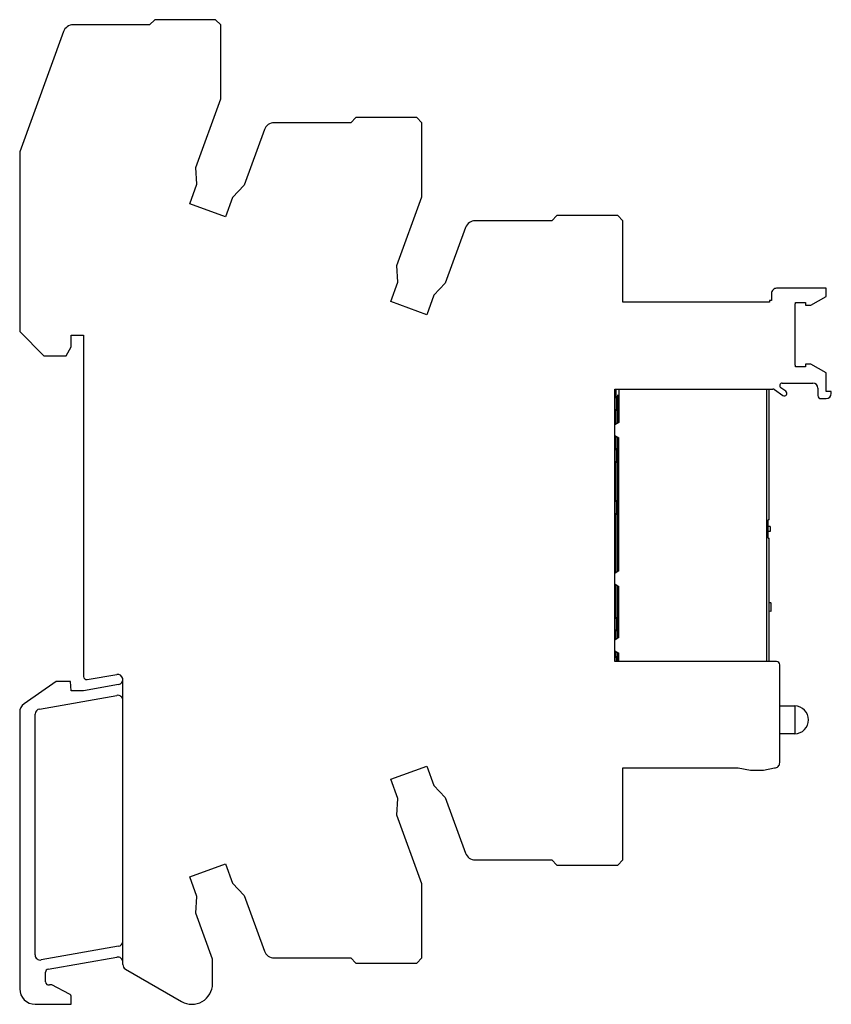
# Model space of a CAD drawing. Units: millimetres. Extents: x 11.5 to 90.2, y 22.5 to 118.
import ezdxf

# ---------------------------------------------------------------- set-up
doc = ezdxf.new("R2010")
doc.units = ezdxf.units.MM
doc.header["$LTSCALE"] = 9.131309
doc.layers.get('0').update_dxf_attribs({"linetype": 'CONTINUOUS'})

msp = doc.modelspace()

# ---------------------------------------------------------------- linework, layer by layer
at = {"color": 7, "linetype": 'CONTINUOUS'}
for p, q in [((24.646, 117.963), (24.146, 117.463)), ((30.546, 117.963), (24.646, 117.963)), ((31.046, 117.463), (30.546, 117.963)), ((15.79, 116.805), (11.546, 105.143)), ((24.146, 117.463), (16.73, 117.463)), ((31.046, 110.291), (31.046, 117.463)), ((28.62, 103.626), (31.046, 110.291)), ((43.646, 107.963), (36.219, 107.963)), ((44.146, 108.463), (43.646, 107.963)), ((50.046, 108.463), (44.146, 108.463)), ((50.546, 107.963), (50.046, 108.463)), ((50.546, 100.791), (50.546, 107.963)), ((35.28, 107.305), (33.318, 101.916)), ((11.546, 105.143), (11.546, 87.708)), ((28.717, 101.994), (28.62, 103.626)), ((28.033, 100.115), (28.717, 101.994)), ((33.318, 101.916), (32.194, 100.729)), ((32.194, 100.729), (31.51, 98.849)), ((48.12, 94.126), (50.546, 100.791)), ((31.51, 98.849), (28.033, 100.115)), ((63.146, 98.463), (55.719, 98.463)), ((63.646, 98.963), (63.146, 98.463)), ((69.546, 98.963), (63.646, 98.963)), ((70.046, 98.463), (69.546, 98.963)), ((70.046, 90.563), (70.046, 98.463)), ((54.78, 97.805), (52.818, 92.416)), ((48.217, 92.494), (48.12, 94.126)), ((47.533, 90.615), (48.217, 92.494)), ((52.818, 92.416), (51.694, 91.229)), ((89.746, 91.913), (84.946, 91.913)), ((89.746, 91.129), (89.746, 91.913)), ((51.694, 91.229), (51.01, 89.349)), ((84.446, 91.413), (84.446, 90.715)), ((88.246, 90.263), (89.746, 91.129)), ((51.01, 89.349), (47.533, 90.615)), ((84.246, 90.563), (70.046, 90.563)), ((84.446, 90.715), (84.246, 90.715)), ((84.246, 90.715), (84.246, 90.563)), ((86.746, 84.453), (86.746, 90.413)), ((86.766, 90.5), (86.79, 90.538)), ((86.79, 90.538), (87.746, 90.538)), ((87.746, 90.538), (87.746, 90.263)), ((87.746, 90.263), (88.246, 90.263)), ((11.546, 87.708), (13.879, 85.375)), ((16.546, 86.241), (16.546, 87.375)), ((16.546, 87.375), (17.746, 87.375)), ((17.746, 87.375), (17.746, 54.248)), ((16.046, 85.375), (16.546, 86.241)), ((13.879, 85.375), (16.046, 85.375)), ((86.79, 84.288), (86.766, 84.326)), ((87.746, 84.288), (86.79, 84.288)), ((88.246, 84.563), (87.746, 84.563)), ((87.746, 84.563), (87.746, 84.288)), ((89.746, 83.697), (88.246, 84.563)), ((89.746, 81.913), (89.746, 83.697)), ((85.839, 81.918), (85.353, 82.258)), ((85.496, 82.713), (88.446, 82.713)), ((88.946, 82.213), (88.946, 81.513)), ((69.246, 82.113), (84.442, 82.113)), ((69.246, 55.703), (69.246, 82.113)), ((69.246, 81.265), (69.386, 81.405)), ((69.372, 81.391), (69.372, 82.113)), ((69.386, 81.405), (69.524, 81.405)), ((69.386, 81.405), (69.386, 80.045)), ((69.524, 81.565), (69.524, 81.405)), ((69.526, 81.405), (69.526, 80.045)), ((69.656, 82.113), (69.656, 78.895)), ((83.966, 82.113), (83.966, 55.703)), ((84.216, 69.465), (84.216, 82.113)), ((84.734, 82.081), (85.552, 81.508)), ((89.246, 81.213), (89.746, 81.213)), ((90.246, 81.913), (89.746, 81.913)), ((90.246, 81.713), (90.246, 81.913)), ((69.386, 80.045), (69.246, 80.185)), ((69.372, 78.731), (69.372, 80.059)), ((69.524, 80.045), (69.386, 80.045)), ((69.524, 80.045), (69.524, 78.819)), ((69.656, 78.895), (69.246, 78.658)), ((69.246, 77.632), (69.656, 77.395)), ((69.372, 76.351), (69.372, 77.559)), ((69.524, 77.471), (69.524, 76.365)), ((69.656, 64.495), (69.656, 77.395)), ((69.246, 76.225), (69.386, 76.365)), ((69.386, 76.365), (69.524, 76.365)), ((69.386, 76.365), (69.386, 75.005)), ((69.526, 76.365), (69.526, 75.005)), ((69.386, 75.005), (69.246, 75.145)), ((69.372, 71.311), (69.372, 75.019)), ((69.524, 75.005), (69.386, 75.005)), ((69.524, 75.005), (69.524, 71.325)), ((69.246, 71.185), (69.386, 71.325)), ((69.386, 71.325), (69.524, 71.325)), ((69.386, 71.325), (69.386, 69.965)), ((69.526, 71.325), (69.526, 69.965)), ((69.386, 69.965), (69.246, 70.105)), ((69.372, 64.331), (69.372, 69.979)), ((69.524, 69.965), (69.386, 69.965)), ((69.524, 69.965), (69.524, 68.565)), ((84.216, 69.465), (84.116, 69.465)), ((84.116, 67.665), (84.116, 69.465)), ((84.316, 68.815), (84.116, 68.815)), ((84.316, 68.815), (84.316, 68.315)), ((69.515, 68.665), (69.515, 64.414)), ((84.316, 68.315), (84.116, 68.315)), ((84.116, 67.665), (84.216, 67.665)), ((84.216, 55.703), (84.216, 67.665)), ((69.656, 64.495), (69.246, 64.258)), ((69.246, 63.232), (69.656, 62.995)), ((69.372, 59.961), (69.372, 63.159)), ((69.515, 63.076), (69.515, 59.975)), ((69.656, 58.025), (69.656, 62.995)), ((84.37, 61.389), (84.216, 61.403)), ((84.37, 61.389), (84.37, 60.581)), ((84.416, 60.634), (84.416, 61.336)), ((84.37, 60.581), (84.216, 60.568)), ((69.246, 59.835), (69.386, 59.975)), ((69.386, 59.975), (69.515, 59.975)), ((69.386, 59.975), (69.386, 58.675)), ((69.516, 59.975), (69.516, 58.675)), ((69.386, 58.675), (69.246, 58.815)), ((69.372, 57.861), (69.372, 58.689)), ((69.515, 58.675), (69.386, 58.675)), ((69.515, 58.675), (69.515, 57.944)), ((69.656, 58.025), (69.246, 57.788)), ((69.246, 56.762), (69.656, 56.525)), ((69.372, 56.181), (69.372, 56.689)), ((69.515, 56.606), (69.515, 56.195)), ((69.656, 55.703), (69.656, 56.525)), ((69.246, 56.055), (69.386, 56.195)), ((84.943, 55.703), (69.246, 55.703)), ((69.386, 56.195), (69.515, 56.195)), ((69.386, 56.195), (69.386, 55.703)), ((69.516, 56.195), (69.516, 55.703)), ((85.246, 45.903), (85.246, 55.403)), ((18.098, 53.953), (20.959, 54.457)), ((15.067, 53.775), (11.972, 51.608)), ((16.467, 53.775), (15.067, 53.775)), ((16.546, 52.875), (16.467, 53.775)), ((21.546, 26.31), (21.546, 53.965)), ((17.746, 52.875), (16.546, 52.875)), ((21.133, 53.472), (17.746, 52.875)), ((13.459, 51.104), (20.959, 52.426)), ((11.546, 50.789), (11.546, 23.963)), ((85.246, 51.403), (86.696, 51.403)), ((86.696, 51.403), (86.696, 48.703)), ((13.046, 27.257), (13.046, 50.612)), ((86.696, 48.703), (85.246, 48.703)), ((47.533, 44.311), (51.01, 45.576)), ((51.01, 45.576), (51.694, 43.697)), ((70.046, 45.4), (81.217, 45.395)), ((70.046, 36.463), (70.046, 45.4)), ((81.217, 45.395), (82.407, 45.179)), ((82.407, 45.179), (83.658, 45.185)), ((83.658, 45.185), (84.734, 45.393)), ((48.217, 42.431), (47.533, 44.311)), ((51.694, 43.697), (52.818, 42.51)), ((48.12, 40.8), (48.217, 42.431)), ((52.818, 42.51), (54.78, 37.121)), ((50.546, 34.134), (48.12, 40.8)), ((55.719, 36.463), (63.146, 36.463)), ((63.146, 36.463), (63.646, 35.963)), ((69.546, 35.963), (70.046, 36.463)), ((28.033, 34.811), (31.51, 36.076)), ((31.51, 36.076), (32.194, 34.197)), ((63.646, 35.963), (69.546, 35.963)), ((28.717, 32.931), (28.033, 34.811)), ((32.194, 34.197), (33.318, 33.01)), ((50.546, 26.963), (50.546, 34.134)), ((28.62, 31.3), (28.717, 32.931)), ((33.318, 33.01), (35.28, 27.621)), ((30.246, 26.832), (28.62, 31.3)), ((21.133, 28.087), (13.633, 26.764)), ((14.294, 25.865), (20.959, 27.041)), ((30.246, 24.463), (30.246, 26.832)), ((36.219, 26.963), (43.646, 26.963)), ((43.646, 26.963), (44.146, 26.463)), ((50.046, 26.463), (50.546, 26.963)), ((21.796, 25.877), (27.246, 22.731)), ((44.146, 26.463), (50.046, 26.463)), ((14.046, 24.637), (14.046, 25.57)), ((16.387, 23.45), (14.675, 24.346)), ((16.546, 22.463), (16.546, 23.185)), ((13.046, 22.463), (16.546, 22.463))]:
    msp.add_line(p, q, dxfattribs=at)
for centre, radius, start, end in [((16.73, 116.463), 1, 90, 160), ((36.219, 106.963), 1, 90, 160), ((55.728, 97.45), 1.013, 90.50159, 159.49841), ((84.946, 91.413), 0.5, 90, 180.00002), ((86.946, 90.413), 0.2, 154.21187, 180), ((86.978, 84.424), 0.234, 173.01976, 204.85363), ((84.442, 82.422), 0.309, 270.73698, 310.54626), ((84.886, 82.305), 0.27, 205.82598, 235.82598), ((85.496, 82.463), 0.25, 90, 235), ((88.435, 82.202), 0.511, 1.22419, 88.77583), ((85.696, 81.713), 0.25, 235, 55), ((89.252, 81.519), 0.307, 181.22419, 268.77583), ((89.746, 81.713), 0.5, 270, 360), ((84.363, 61.336), 0.0532, 0, 81.98019), ((84.363, 60.634), 0.0532, 278.01981, 360), ((84.943, 55.4), 0.302, 0.46984, 89.53016), ((21.045, 53.964), 0.5, 280.1388, 99.8612), ((18.046, 54.248), 0.3, 180, 280), ((12.546, 50.789), 1, 125, 180), ((21.046, 51.934), 0.5, 0, 100), ((13.546, 50.612), 0.5, 100, 180), ((86.687, 50.044), 1.359, 0.38833, 89.61167), ((86.687, 50.062), 1.359, 270.38833, 359.61167), ((84.749, 45.891), 0.497, 268.3645, 1.40104), ((55.719, 37.463), 1, 200, 270), ((21.046, 28.579), 0.5, 280, 360), ((13.546, 27.257), 0.5, 180, 280), ((21.046, 26.548), 0.5, 0, 100), ((36.219, 27.963), 1, 200, 270), ((14.346, 25.57), 0.3, 100, 180), ((22.046, 26.31), 0.5, 180, 240), ((13.046, 23.963), 1.5, 180, 270), ((14.346, 24.637), 0.3, 180, 284.47764), ((14.546, 23.863), 0.5, 75, 104.47764), ((28.246, 24.463), 2, 240, 360), ((16.246, 23.185), 0.3, 360, 62)]:
    msp.add_arc(centre, radius, start, end, dxfattribs=at)

doc.saveas('drawing.dxf')
